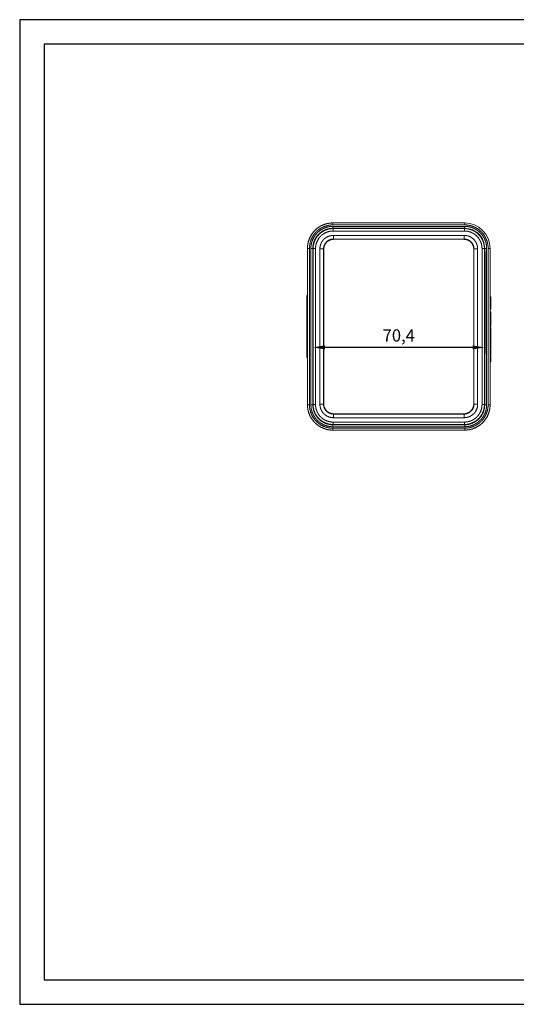
# Model space of a CAD drawing. Units: millimetres. Extents: x 0 to 1219, y -630 to 202.
# Drawn here: x 930 to 1032, y 0 to 202 of the extents above; entities that cross this region are included whole.
import ezdxf

# ---------------------------------------------------------------- set-up
doc = ezdxf.new("R2010")
doc.units = ezdxf.units.MM
doc.layers.add('STYCZNE KRAWĘDZIE', color=7, linetype='Continuous', lineweight=0)
doc.layers.add('WIDOCZNA', color=7, linetype='Continuous', lineweight=0)
doc.layers.add('WYMIARY', color=5, linetype='Continuous')
doc.styles.get("Standard").update_dxf_attribs({"font": 'arial.ttf'})
doc.dimstyles.new('ISO-25', dxfattribs={"dimtxt": 2.5, "dimasz": 2.5, "dimexe": 1.25, "dimexo": 0.625, "dimtad": 1, "dimdec": 1, "dimtxsty": 'Standard', "dimcen": 2.5, "dimadec": 0, "dimazin": 0, "dimtfac": 1, "dimtmove": 0, "dimatfit": 3, "dimfxl": 1, "dimarcsym": 0})

# ---------------------------------------------------------------- blocks, each defined once
blk = doc.blocks.new('*D28')
at = {"layer": 'Defpoints', "color": 0, "transparency": 16777216}
for p in [(990.04, 154.71), (1025.24, 154.71), (990.04, 134.43)]:
    blk.add_point(p, dxfattribs=at)
at = {"layer": 'WYMIARY', "color": 0, "lineweight": -2, "transparency": 16777216}
for p, q in [((990.04, 154.08), (990.04, 133.18)), ((1025.24, 154.08), (1025.24, 133.18)), ((1022.74, 134.43), (992.54, 134.43))]:
    blk.add_line(p, q, dxfattribs=at)
at = {"layer": 'WYMIARY', "color": 0, "transparency": 16777216}
for points in [[(992.54, 134.85), (992.54, 134.02), (990.04, 134.43)], [(1022.74, 134.02), (1022.74, 134.85), (1025.24, 134.43)]]:
    blk.add_solid(points, dxfattribs=at)
at = {"layer": 'WYMIARY', "color": 0, "transparency": 16777216, "insert": (1007.64, 136.56), "char_height": 2.5, "attachment_point": 5}
blk.add_mtext('70,4', dxfattribs=at)

msp = doc.modelspace()

# ---------------------------------------------------------------- linework, layer by layer
for points in [[(930, 0), (1218.502, 0), (1218.502, 201.507), (930, 201.507)], [(1213.502, 196.507), (935, 196.507), (935, 5), (1213.502, 5)]]:
    msp.add_lwpolyline(points, close=True)
at = {"layer": 'STYCZNE KRAWĘDZIE'}
for p, q in [((994.14, 159.508), (994.14, 159.908)), ((1021.139, 159.508), (994.14, 159.508)), ((1021.139, 159.208), (994.14, 159.208)), ((994.14, 158.808), (994.14, 159.208)), ((1021.139, 159.908), (1021.139, 159.508)), ((1021.139, 158.808), (1021.139, 159.208)), ((994.191, 158.757), (994.14, 158.808)), ((1021.139, 158.808), (994.14, 158.808)), ((994.191, 158.757), (994.191, 158.257)), ((1021.088, 158.757), (994.191, 158.757)), ((1021.088, 158.257), (994.191, 158.257)), ((994.239, 156.609), (994.239, 157.359)), ((1021.04, 157.359), (994.239, 157.359)), ((1021.04, 156.609), (1021.04, 157.359)), ((1021.088, 158.757), (1021.139, 158.808)), ((1021.088, 158.757), (1021.088, 158.257)), ((1021.04, 156.609), (994.239, 156.609)), ((994.291, 156.557), (994.239, 156.609)), ((1020.987, 156.557), (1021.04, 156.609)), ((988.94, 154.708), (989.34, 154.708)), ((989.34, 122.709), (989.34, 154.708)), ((989.64, 122.709), (989.64, 154.708)), ((989.64, 154.708), (990.04, 154.708)), ((990.091, 154.657), (990.04, 154.708)), ((990.04, 122.709), (990.04, 154.708)), ((990.091, 122.76), (990.091, 154.657)), ((990.591, 154.657), (990.091, 154.657)), ((990.591, 122.76), (990.591, 154.657)), ((991.489, 154.609), (991.489, 122.808)), ((991.489, 154.609), (992.239, 154.609)), ((992.239, 154.609), (992.239, 122.808)), ((992.291, 154.557), (992.239, 154.609)), ((1022.987, 154.557), (1023.04, 154.609)), ((1023.79, 154.609), (1023.04, 154.609)), ((1023.04, 154.609), (1023.04, 122.808)), ((1023.79, 154.609), (1023.79, 122.808)), ((1024.688, 122.76), (1024.688, 154.657)), ((1025.188, 154.657), (1024.688, 154.657)), ((1025.188, 154.657), (1025.238, 154.708)), ((1025.188, 122.76), (1025.188, 154.657)), ((1025.238, 154.708), (1025.638, 154.708)), ((1025.238, 122.709), (1025.238, 154.708)), ((1025.638, 122.709), (1025.638, 154.708)), ((1025.938, 122.709), (1025.938, 154.708)), ((1025.938, 154.708), (1026.338, 154.708)), ((988.94, 143.704), (988.813, 143.704)), ((1026.462, 141.64), (1026.338, 141.64)), ((1026.464, 141.059), (1026.338, 141.059)), ((988.94, 140.825), (988.808, 140.825)), ((988.94, 137.085), (988.808, 137.085)), ((988.94, 122.709), (989.34, 122.709)), ((989.64, 122.709), (990.04, 122.709)), ((990.091, 122.76), (990.04, 122.709)), ((990.091, 122.76), (990.591, 122.76)), ((992.239, 122.808), (991.489, 122.808)), ((992.291, 122.86), (992.239, 122.808)), ((1022.987, 122.86), (1023.04, 122.808)), ((1023.79, 122.808), (1023.04, 122.808)), ((1025.188, 122.76), (1024.688, 122.76)), ((1025.188, 122.76), (1025.238, 122.709)), ((1025.238, 122.709), (1025.638, 122.709)), ((1026.338, 122.709), (1025.938, 122.709)), ((1021.088, 119.16), (994.191, 119.16)), ((994.191, 119.16), (994.191, 118.66)), ((994.291, 120.86), (994.239, 120.808)), ((994.239, 120.058), (994.239, 120.808)), ((994.239, 120.808), (1021.04, 120.808)), ((994.239, 120.058), (1021.04, 120.058)), ((1020.987, 120.86), (1021.04, 120.808)), ((1021.04, 120.808), (1021.04, 120.058)), ((1021.088, 118.66), (1021.088, 119.16)), ((994.191, 118.66), (994.14, 118.609)), ((1021.139, 118.609), (994.14, 118.609)), ((994.14, 118.209), (994.14, 118.609)), ((1021.139, 118.209), (994.14, 118.209)), ((1021.139, 117.909), (994.14, 117.909)), ((994.14, 117.509), (994.14, 117.909)), ((1021.088, 118.66), (994.191, 118.66)), ((1021.088, 118.66), (1021.139, 118.609)), ((1021.139, 118.609), (1021.139, 118.209)), ((1021.139, 117.509), (1021.139, 117.909))]:
    msp.add_line(p, q, dxfattribs=at)
for points, knots in [([(989.34, 154.708), (989.34, 155.209), (989.405, 155.71), (989.536, 156.2), (989.952, 157.204), (990.628, 158.056), (991.056, 158.454), (991.898, 159.027), (992.853, 159.362), (993.277, 159.459), (993.709, 159.508), (994.14, 159.508)], [33.3491523, 33.3491523, 33.3491523, 33.3491523, 33.3491523, 33.3491523, 40.7407547, 40.7407547, 40.7407547, 49.223852, 49.223852, 49.223852, 55.5821447, 55.5821447, 55.5821447, 55.5821447, 55.5821447, 55.5821447]), ([(989.64, 154.708), (989.64, 155.107), (989.684, 155.506), (989.773, 155.898), (990.035, 156.658), (990.458, 157.342), (990.708, 157.659), (991.273, 158.234), (991.95, 158.67), (992.312, 158.849), (992.893, 159.06), (993.498, 159.17), (993.712, 159.195), (993.926, 159.208), (994.14, 159.208)], [28.6879789, 28.6879789, 28.6879789, 28.6879789, 28.6879789, 28.6879789, 34.0849494, 34.0849494, 34.0849494, 39.5004158, 39.5004158, 39.5004158, 44.9158855, 44.9158855, 44.9158855, 47.8131766, 47.8131766, 47.8131766, 47.8131766, 47.8131766, 47.8131766]), ([(1021.139, 159.508), (1021.64, 159.508), (1022.141, 159.442), (1022.631, 159.311), (1023.634, 158.896), (1024.487, 158.219), (1024.885, 157.791), (1025.458, 156.95), (1025.793, 155.994), (1025.89, 155.57), (1025.938, 155.139), (1025.938, 154.708)], [33.3491523, 33.3491523, 33.3491523, 33.3491523, 33.3491523, 33.3491523, 40.7407547, 40.7407547, 40.7407547, 49.223852, 49.223852, 49.223852, 55.5821447, 55.5821447, 55.5821447, 55.5821447, 55.5821447, 55.5821447]), ([(1021.139, 159.208), (1021.537, 159.208), (1021.936, 159.164), (1022.329, 159.075), (1023.089, 158.812), (1023.773, 158.389), (1024.09, 158.14), (1024.664, 157.575), (1025.1, 156.898), (1025.28, 156.536), (1025.491, 155.955), (1025.6, 155.349), (1025.626, 155.136), (1025.638, 154.922), (1025.638, 154.708)], [28.6879789, 28.6879789, 28.6879789, 28.6879789, 28.6879789, 28.6879789, 34.0849494, 34.0849494, 34.0849494, 39.5004158, 39.5004158, 39.5004158, 44.9158855, 44.9158855, 44.9158855, 47.8131766, 47.8131766, 47.8131766, 47.8131766, 47.8131766, 47.8131766]), ([(990.04, 154.708), (990.04, 155.071), (990.08, 155.435), (990.161, 155.792), (990.4, 156.485), (990.786, 157.108), (991.013, 157.397), (991.528, 157.92), (992.145, 158.318), (992.474, 158.481), (993.003, 158.673), (993.555, 158.773), (993.75, 158.796), (993.945, 158.808), (994.14, 158.808)], [28.6879789, 28.6879789, 28.6879789, 28.6879789, 28.6879789, 28.6879789, 34.0849494, 34.0849494, 34.0849494, 39.5004158, 39.5004158, 39.5004158, 44.9158854, 44.9158854, 44.9158854, 47.8131766, 47.8131766, 47.8131766, 47.8131766, 47.8131766, 47.8131766]), ([(990.591, 154.657), (990.591, 154.976), (990.626, 155.294), (990.696, 155.608), (990.958, 156.367), (991.42, 157.031), (991.762, 157.379), (992.429, 157.863), (993.197, 158.141), (993.525, 158.218), (993.858, 158.257), (994.191, 158.257)], [25.7123385, 25.7123385, 25.7123385, 25.7123385, 25.7123385, 25.7123385, 30.5418708, 30.5418708, 30.5418708, 37.8058235, 37.8058235, 37.8058235, 42.8542237, 42.8542237, 42.8542237, 42.8542237, 42.8542237, 42.8542237]), ([(994.239, 157.359), (994.117, 157.359), (993.995, 157.352), (993.874, 157.339), (993.512, 157.278), (993.163, 157.158), (992.94, 157.052), (992.521, 156.791), (992.169, 156.445), (992.014, 156.253), (991.748, 155.837), (991.58, 155.373), (991.522, 155.133), (991.491, 154.881), (991.489, 154.629), (991.489, 154.623), (991.489, 154.616), (991.489, 154.609)], [16.0240409, 16.0240409, 16.0240409, 16.0240409, 16.0240409, 16.0240409, 17.5276307, 17.5276307, 17.5276307, 20.5591814, 20.5591814, 20.5591814, 23.5909311, 23.5909311, 23.5909311, 26.6226828, 26.6226828, 26.6226828, 26.7067036, 26.7067036, 26.7067036, 26.7067036, 26.7067036, 26.7067036]), ([(1023.79, 154.609), (1023.79, 154.731), (1023.783, 154.852), (1023.77, 154.973), (1023.709, 155.336), (1023.589, 155.685), (1023.482, 155.908), (1023.222, 156.327), (1022.876, 156.678), (1022.684, 156.834), (1022.268, 157.1), (1021.804, 157.268), (1021.564, 157.325), (1021.312, 157.357), (1021.06, 157.359), (1021.053, 157.359), (1021.047, 157.359), (1021.04, 157.359)], [16.0240409, 16.0240409, 16.0240409, 16.0240409, 16.0240409, 16.0240409, 17.5276307, 17.5276307, 17.5276307, 20.5591814, 20.5591814, 20.5591814, 23.5909311, 23.5909311, 23.5909311, 26.6226828, 26.6226828, 26.6226828, 26.7067036, 26.7067036, 26.7067036, 26.7067036, 26.7067036, 26.7067036]), ([(1021.088, 158.257), (1021.406, 158.257), (1021.725, 158.222), (1022.038, 158.151), (1022.797, 157.889), (1023.461, 157.428), (1023.81, 157.086), (1024.294, 156.419), (1024.572, 155.65), (1024.649, 155.323), (1024.688, 154.99), (1024.688, 154.657)], [25.7123385, 25.7123385, 25.7123385, 25.7123385, 25.7123385, 25.7123385, 30.5418708, 30.5418708, 30.5418708, 37.8058235, 37.8058235, 37.8058235, 42.8542237, 42.8542237, 42.8542237, 42.8542237, 42.8542237, 42.8542237]), ([(994.14, 117.909), (993.639, 117.909), (993.137, 117.975), (992.647, 118.106), (991.644, 118.521), (990.791, 119.198), (990.394, 119.626), (989.82, 120.467), (989.485, 121.423), (989.388, 121.847), (989.34, 122.278), (989.34, 122.709)], [33.3491523, 33.3491523, 33.3491523, 33.3491523, 33.3491523, 33.3491523, 40.7407547, 40.7407547, 40.7407547, 49.223852, 49.223852, 49.223852, 55.5821447, 55.5821447, 55.5821447, 55.5821447, 55.5821447, 55.5821447]), ([(994.14, 118.209), (993.741, 118.209), (993.342, 118.253), (992.95, 118.342), (992.19, 118.605), (991.506, 119.028), (991.188, 119.277), (990.614, 119.842), (990.178, 120.519), (989.999, 120.881), (989.787, 121.462), (989.678, 122.068), (989.653, 122.281), (989.64, 122.495), (989.64, 122.709)], [28.6879789, 28.6879789, 28.6879789, 28.6879789, 28.6879789, 28.6879789, 34.0849494, 34.0849494, 34.0849494, 39.5004158, 39.5004158, 39.5004158, 44.9158855, 44.9158855, 44.9158855, 47.8131766, 47.8131766, 47.8131766, 47.8131766, 47.8131766, 47.8131766]), ([(994.14, 118.609), (993.776, 118.609), (993.413, 118.649), (993.055, 118.73), (992.363, 118.969), (991.74, 119.355), (991.451, 119.582), (990.927, 120.097), (990.53, 120.714), (990.367, 121.043), (990.174, 121.573), (990.075, 122.125), (990.051, 122.319), (990.04, 122.514), (990.04, 122.709)], [28.6879789, 28.6879789, 28.6879789, 28.6879789, 28.6879789, 28.6879789, 34.0849494, 34.0849494, 34.0849494, 39.5004158, 39.5004158, 39.5004158, 44.9158854, 44.9158854, 44.9158854, 47.8131766, 47.8131766, 47.8131766, 47.8131766, 47.8131766, 47.8131766]), ([(994.191, 119.16), (993.872, 119.16), (993.553, 119.195), (993.24, 119.266), (992.481, 119.528), (991.817, 119.989), (991.468, 120.331), (990.985, 120.998), (990.706, 121.767), (990.629, 122.094), (990.591, 122.427), (990.591, 122.76)], [25.7123385, 25.7123385, 25.7123385, 25.7123385, 25.7123385, 25.7123385, 30.5418708, 30.5418708, 30.5418708, 37.8058235, 37.8058235, 37.8058235, 42.8542237, 42.8542237, 42.8542237, 42.8542237, 42.8542237, 42.8542237]), ([(991.489, 122.808), (991.489, 122.686), (991.495, 122.565), (991.509, 122.444), (991.569, 122.081), (991.69, 121.732), (991.796, 121.509), (992.056, 121.09), (992.402, 120.739), (992.595, 120.583), (993.01, 120.317), (993.474, 120.149), (993.715, 120.091), (993.966, 120.06), (994.218, 120.058), (994.225, 120.058), (994.232, 120.058), (994.239, 120.058)], [16.0240409, 16.0240409, 16.0240409, 16.0240409, 16.0240409, 16.0240409, 17.5276307, 17.5276307, 17.5276307, 20.5591814, 20.5591814, 20.5591814, 23.5909311, 23.5909311, 23.5909311, 26.6226828, 26.6226828, 26.6226828, 26.7067036, 26.7067036, 26.7067036, 26.7067036, 26.7067036, 26.7067036]), ([(1021.04, 120.058), (1021.161, 120.058), (1021.283, 120.065), (1021.404, 120.078), (1021.766, 120.139), (1022.115, 120.259), (1022.339, 120.365), (1022.758, 120.626), (1023.109, 120.972), (1023.265, 121.164), (1023.531, 121.579), (1023.699, 122.043), (1023.756, 122.284), (1023.787, 122.536), (1023.79, 122.787), (1023.79, 122.794), (1023.79, 122.801), (1023.79, 122.808)], [16.0240409, 16.0240409, 16.0240409, 16.0240409, 16.0240409, 16.0240409, 17.5276307, 17.5276307, 17.5276307, 20.5591814, 20.5591814, 20.5591814, 23.5909311, 23.5909311, 23.5909311, 26.6226828, 26.6226828, 26.6226828, 26.7067036, 26.7067036, 26.7067036, 26.7067036, 26.7067036, 26.7067036]), ([(1024.688, 122.76), (1024.688, 122.441), (1024.652, 122.123), (1024.582, 121.809), (1024.32, 121.05), (1023.858, 120.386), (1023.517, 120.038), (1022.85, 119.554), (1022.081, 119.276), (1021.754, 119.198), (1021.421, 119.16), (1021.088, 119.16)], [25.7123385, 25.7123385, 25.7123385, 25.7123385, 25.7123385, 25.7123385, 30.5418708, 30.5418708, 30.5418708, 37.8058235, 37.8058235, 37.8058235, 42.8542237, 42.8542237, 42.8542237, 42.8542237, 42.8542237, 42.8542237]), ([(1025.238, 122.709), (1025.238, 122.346), (1025.198, 121.982), (1025.118, 121.625), (1024.878, 120.932), (1024.493, 120.309), (1024.266, 120.02), (1023.751, 119.497), (1023.134, 119.099), (1022.804, 118.936), (1022.275, 118.744), (1021.723, 118.644), (1021.529, 118.621), (1021.334, 118.609), (1021.139, 118.609)], [28.6879789, 28.6879789, 28.6879789, 28.6879789, 28.6879789, 28.6879789, 34.0849494, 34.0849494, 34.0849494, 39.5004158, 39.5004158, 39.5004158, 44.9158854, 44.9158854, 44.9158854, 47.8131766, 47.8131766, 47.8131766, 47.8131766, 47.8131766, 47.8131766]), ([(1025.938, 122.709), (1025.938, 122.208), (1025.873, 121.706), (1025.742, 121.217), (1025.327, 120.213), (1024.65, 119.36), (1024.222, 118.963), (1023.381, 118.39), (1022.425, 118.054), (1022.001, 117.958), (1021.57, 117.909), (1021.139, 117.909)], [33.3491523, 33.3491523, 33.3491523, 33.3491523, 33.3491523, 33.3491523, 40.7407547, 40.7407547, 40.7407547, 49.223852, 49.223852, 49.223852, 55.5821447, 55.5821447, 55.5821447, 55.5821447, 55.5821447, 55.5821447]), ([(1025.638, 122.709), (1025.638, 122.31), (1025.594, 121.911), (1025.506, 121.519), (1025.243, 120.759), (1024.82, 120.075), (1024.571, 119.758), (1024.006, 119.183), (1023.328, 118.747), (1022.967, 118.568), (1022.386, 118.357), (1021.78, 118.247), (1021.567, 118.222), (1021.353, 118.209), (1021.139, 118.209)], [28.6879789, 28.6879789, 28.6879789, 28.6879789, 28.6879789, 28.6879789, 34.0849494, 34.0849494, 34.0849494, 39.5004158, 39.5004158, 39.5004158, 44.9158855, 44.9158855, 44.9158855, 47.8131766, 47.8131766, 47.8131766, 47.8131766, 47.8131766, 47.8131766])]:
    msp.add_open_spline(points, degree=5, knots=knots, dxfattribs=at)
for points in [[(990.091, 154.657), (990.091, 155.945), (990.595, 157.234), (991.613, 158.253), (992.903, 158.757), (994.191, 158.757)], [(1021.088, 158.757), (1022.376, 158.757), (1023.665, 158.253), (1024.683, 157.234), (1025.188, 155.945), (1025.188, 154.657)], [(994.239, 156.609), (993.61, 156.609), (992.981, 156.363), (992.485, 155.866), (992.239, 155.237), (992.239, 154.609)], [(1023.04, 154.609), (1023.04, 155.237), (1022.794, 155.866), (1022.297, 156.363), (1021.668, 156.609), (1021.04, 156.609)], [(994.191, 118.66), (992.903, 118.66), (991.613, 119.164), (990.595, 120.183), (990.091, 121.472), (990.091, 122.76)], [(992.239, 122.808), (992.239, 122.18), (992.485, 121.551), (992.981, 121.054), (993.61, 120.808), (994.239, 120.808)], [(1021.04, 120.808), (1021.668, 120.808), (1022.297, 121.054), (1022.794, 121.551), (1023.04, 122.18), (1023.04, 122.808)], [(1025.188, 122.76), (1025.188, 121.472), (1024.683, 120.183), (1023.665, 119.164), (1022.376, 118.66), (1021.088, 118.66)]]:
    msp.add_open_spline(points, degree=5, dxfattribs=at)
at = {"layer": 'WIDOCZNA'}
for p, q in [((1021.139, 159.908), (994.14, 159.908)), ((1020.987, 156.557), (994.291, 156.557)), ((988.94, 122.709), (988.94, 154.708)), ((992.291, 122.86), (992.291, 154.557)), ((1022.987, 122.86), (1022.987, 154.557)), ((1026.338, 122.709), (1026.338, 154.708)), ((988.94, 145.049), (988.816, 145.049)), ((1026.462, 144.794), (1026.338, 144.794)), ((1026.469, 144.476), (1026.338, 144.476)), ((1026.469, 142.563), (1026.469, 144.476)), ((988.94, 141.912), (988.811, 141.912)), ((988.814, 142.663), (988.814, 142.666)), ((988.94, 142.666), (988.814, 142.666)), ((988.94, 142.663), (988.814, 142.663)), ((988.814, 142.663), (988.814, 142.66)), ((988.94, 142.66), (988.814, 142.66)), ((988.94, 142.54), (988.815, 142.54)), ((1026.469, 142.563), (1026.338, 142.563)), ((1026.469, 142.501), (1026.338, 142.501)), ((1026.469, 142.316), (1026.338, 142.316)), ((1026.462, 142.294), (1026.338, 142.294)), ((1026.461, 141.713), (1026.338, 141.713)), ((1026.469, 141.633), (1026.338, 141.633)), ((1026.469, 141.408), (1026.338, 141.408)), ((1026.469, 141.183), (1026.338, 141.183)), ((1026.464, 141.12), (1026.338, 141.12)), ((1026.462, 141.64), (1026.462, 141.633)), ((1026.463, 141.183), (1026.463, 141.12)), ((1026.464, 140.957), (1026.464, 141.059)), ((1026.469, 142.563), (1026.469, 142.501)), ((1026.469, 142.316), (1026.469, 142.501)), ((1026.469, 141.408), (1026.469, 141.633)), ((1026.469, 141.408), (1026.469, 141.183)), ((988.806, 138.54), (988.808, 140.825)), ((1026.464, 140.957), (1026.338, 140.957)), ((1026.467, 140.883), (1026.338, 140.883)), ((1026.467, 140.358), (1026.338, 140.358)), ((1026.468, 139.858), (1026.338, 139.858)), ((1026.468, 139.828), (1026.338, 139.828)), ((1026.468, 139.798), (1026.338, 139.798)), ((1026.469, 139.738), (1026.338, 139.738)), ((1026.469, 139.648), (1026.338, 139.648)), ((1026.469, 139.498), (1026.338, 139.498)), ((1026.469, 139.318), (1026.338, 139.318)), ((1026.469, 139.138), (1026.338, 139.138)), ((1026.464, 140.883), (1026.464, 140.957)), ((1026.467, 140.358), (1026.467, 140.883)), ((1026.468, 139.858), (1026.468, 139.828)), ((1026.468, 139.828), (1026.468, 139.798)), ((1026.468, 139.798), (1026.469, 139.738)), ((1026.469, 139.738), (1026.469, 139.648)), ((1026.469, 139.648), (1026.469, 139.498)), ((1026.469, 139.498), (1026.469, 139.318)), ((1026.469, 139.318), (1026.469, 139.138)), ((1026.469, 139.138), (1026.469, 138.988)), ((988.806, 138.54), (988.94, 138.54)), ((988.806, 134.8), (988.808, 137.085)), ((988.94, 138.172), (988.811, 138.172)), ((1026.469, 138.988), (1026.338, 138.988)), ((1026.469, 138.898), (1026.338, 138.898)), ((1026.468, 138.838), (1026.338, 138.838)), ((1026.468, 138.808), (1026.338, 138.808)), ((1026.468, 138.778), (1026.338, 138.778)), ((1026.461, 138.762), (1026.338, 138.762)), ((1026.46, 138.748), (1026.338, 138.748)), ((1026.468, 138.538), (1026.338, 138.538)), ((1026.468, 138.508), (1026.338, 138.508)), ((1026.468, 138.478), (1026.338, 138.478)), ((1026.469, 138.418), (1026.338, 138.418)), ((1026.469, 138.328), (1026.338, 138.328)), ((1026.469, 138.178), (1026.338, 138.178)), ((1026.469, 137.998), (1026.338, 137.998)), ((1026.469, 137.818), (1026.338, 137.818)), ((1026.469, 137.668), (1026.338, 137.668)), ((1026.469, 137.578), (1026.338, 137.578)), ((1026.468, 137.518), (1026.338, 137.518)), ((1026.468, 137.488), (1026.338, 137.488)), ((1026.468, 137.458), (1026.338, 137.458)), ((1026.464, 137.398), (1026.338, 137.398)), ((1026.468, 137.218), (1026.338, 137.218)), ((1026.469, 137.188), (1026.338, 137.188)), ((1026.469, 137.068), (1026.338, 137.068)), ((1026.46, 138.748), (1026.46, 138.762)), ((1026.46, 137.458), (1026.46, 137.398)), ((1026.464, 137.218), (1026.464, 137.398)), ((1026.469, 138.898), (1026.468, 138.838)), ((1026.468, 138.838), (1026.468, 138.808)), ((1026.468, 138.778), (1026.468, 138.808)), ((1026.468, 138.538), (1026.468, 138.508)), ((1026.468, 138.508), (1026.468, 138.478)), ((1026.468, 138.478), (1026.469, 138.418)), ((1026.469, 137.578), (1026.468, 137.518)), ((1026.468, 137.518), (1026.468, 137.488)), ((1026.468, 137.458), (1026.468, 137.488)), ((1026.468, 137.218), (1026.469, 137.188)), ((1026.469, 138.988), (1026.469, 138.898)), ((1026.469, 138.418), (1026.469, 138.328)), ((1026.469, 138.328), (1026.469, 138.178)), ((1026.469, 138.178), (1026.469, 137.998)), ((1026.469, 137.998), (1026.469, 137.818)), ((1026.469, 137.818), (1026.469, 137.668)), ((1026.469, 137.668), (1026.469, 137.578)), ((1026.469, 137.188), (1026.469, 137.068)), ((1026.469, 137.068), (1026.469, 136.948)), ((1026.469, 136.948), (1026.338, 136.948)), ((1026.469, 136.768), (1026.338, 136.768)), ((1026.469, 136.648), (1026.338, 136.648)), ((1026.469, 136.438), (1026.338, 136.438)), ((1026.469, 136.318), (1026.338, 136.318)), ((1026.469, 136.198), (1026.338, 136.198)), ((1026.468, 136.168), (1026.338, 136.168)), ((1026.466, 136.138), (1026.338, 136.138)), ((1026.463, 136.078), (1026.338, 136.078)), ((1026.468, 135.898), (1026.338, 135.898)), ((1026.469, 135.868), (1026.338, 135.868)), ((1026.469, 135.748), (1026.338, 135.748)), ((1026.469, 135.628), (1026.338, 135.628)), ((1026.469, 135.448), (1026.338, 135.448)), ((1026.469, 135.328), (1026.338, 135.328)), ((1026.469, 135.118), (1026.338, 135.118)), ((1026.46, 136.138), (1026.46, 136.078)), ((1026.463, 135.898), (1026.463, 136.078)), ((1026.466, 136.168), (1026.466, 136.138)), ((1026.469, 136.198), (1026.468, 136.168)), ((1026.468, 135.898), (1026.469, 135.868)), ((1026.469, 136.948), (1026.469, 136.768)), ((1026.469, 136.648), (1026.469, 136.768)), ((1026.469, 136.648), (1026.469, 136.438)), ((1026.469, 136.438), (1026.469, 136.318)), ((1026.469, 136.318), (1026.469, 136.198)), ((1026.469, 135.868), (1026.469, 135.748)), ((1026.469, 135.748), (1026.469, 135.628)), ((1026.469, 135.628), (1026.469, 135.448)), ((1026.469, 135.328), (1026.469, 135.448)), ((1026.469, 135.328), (1026.469, 135.118)), ((1026.469, 135.118), (1026.469, 134.998)), ((988.806, 134.8), (988.94, 134.8)), ((988.813, 133.054), (988.814, 133.108)), ((988.94, 133.054), (988.813, 133.054)), ((988.815, 134.481), (988.814, 133.108)), ((988.94, 133.108), (988.814, 133.108)), ((988.94, 134.481), (988.815, 134.481)), ((1026.469, 134.998), (1026.338, 134.998)), ((1026.469, 134.878), (1026.338, 134.878)), ((1026.468, 134.848), (1026.338, 134.848)), ((1026.466, 134.818), (1026.338, 134.818)), ((1026.464, 134.728), (1026.338, 134.728)), ((1026.469, 134.578), (1026.338, 134.578)), ((1026.469, 134.398), (1026.338, 134.398)), ((1026.469, 134.218), (1026.338, 134.218)), ((1026.459, 134.188), (1026.338, 134.188)), ((1026.459, 134.158), (1026.338, 134.158)), ((1026.458, 134.128), (1026.338, 134.128)), ((1026.464, 134.008), (1026.338, 134.008)), ((1026.469, 133.978), (1026.338, 133.978)), ((1026.469, 133.798), (1026.338, 133.798)), ((1026.469, 133.048), (1026.338, 133.048)), ((1026.458, 134.128), (1026.459, 134.158)), ((1026.459, 134.218), (1026.459, 134.188)), ((1026.459, 134.188), (1026.459, 134.158)), ((1026.464, 134.728), (1026.464, 134.818)), ((1026.464, 134.728), (1026.464, 134.578)), ((1026.464, 133.978), (1026.464, 134.008)), ((1026.466, 134.848), (1026.466, 134.818)), ((1026.469, 133.048), (1026.466, 133.798)), ((1026.469, 134.878), (1026.468, 134.848)), ((1026.469, 134.998), (1026.469, 134.878)), ((1026.469, 134.398), (1026.469, 134.578)), ((1026.469, 134.398), (1026.469, 134.218)), ((1026.469, 133.798), (1026.469, 133.978)), ((1026.469, 132.778), (1026.469, 133.048)), ((988.94, 132.368), (988.814, 132.368)), ((1026.469, 132.778), (1026.338, 132.778)), ((1026.464, 132.568), (1026.338, 132.568)), ((1026.469, 132.538), (1026.338, 132.538)), ((1026.469, 131.458), (1026.338, 131.458)), ((1026.464, 132.568), (1026.464, 132.538)), ((1026.469, 131.458), (1026.469, 132.538)), ((1020.987, 120.86), (994.291, 120.86)), ((1021.139, 117.509), (994.14, 117.509))]:
    msp.add_line(p, q, dxfattribs=at)
for radius, start, end in [(5.2, 360, 90), (4.1, 359.99994, 90.00006)]:
    msp.add_arc((1021.139, 154.708), radius, start, end, dxfattribs=at)
for points, knots in [([(988.94, 154.708), (988.94, 155.251), (989.011, 155.794), (989.153, 156.325), (989.602, 157.412), (990.336, 158.336), (990.799, 158.766), (991.711, 159.387), (992.746, 159.75), (993.206, 159.855), (993.673, 159.908), (994.14, 159.908)], [33.3491524, 33.3491524, 33.3491524, 33.3491524, 33.3491524, 33.3491524, 40.7407545, 40.7407545, 40.7407545, 49.2238515, 49.2238515, 49.2238515, 55.5821442, 55.5821442, 55.5821442, 55.5821442, 55.5821442, 55.5821442]), ([(994.291, 156.557), (994.102, 156.557), (993.913, 156.534), (993.727, 156.489), (993.369, 156.357), (993.053, 156.144), (992.908, 156.019), (992.65, 155.738), (992.465, 155.404), (992.393, 155.227), (992.326, 154.985), (992.298, 154.737), (992.293, 154.677), (992.291, 154.617), (992.291, 154.557)], [0, 0, 0, 0, 0, 0, 2.676782, 2.676782, 2.676782, 5.3563594, 5.3563594, 5.3563594, 8.0359374, 8.0359374, 8.0359374, 8.885679, 8.885679, 8.885679, 8.885679, 8.885679, 8.885679]), ([(1022.987, 154.557), (1022.987, 154.746), (1022.965, 154.935), (1022.92, 155.121), (1022.787, 155.478), (1022.575, 155.795), (1022.45, 155.94), (1022.169, 156.198), (1021.835, 156.383), (1021.658, 156.455), (1021.416, 156.522), (1021.167, 156.55), (1021.107, 156.554), (1021.047, 156.557), (1020.987, 156.557)], [0, 0, 0, 0, 0, 0, 2.676782, 2.676782, 2.676782, 5.3563594, 5.3563594, 5.3563594, 8.0359374, 8.0359374, 8.0359374, 8.885679, 8.885679, 8.885679, 8.885679, 8.885679, 8.885679]), ([(988.813, 143.704), (988.813, 143.92), (988.813, 144.133), (988.813, 144.33), (988.814, 144.618), (988.814, 144.829), (988.814, 144.899), (988.815, 144.985), (988.815, 145.032), (988.815, 145.044), (988.815, 145.049), (988.816, 145.049)], [0, 0, 0, 0, 0, 0, 3.7211819, 3.7211819, 3.7211819, 6.1496464, 6.1496464, 6.1496464, 7.5785332, 7.5785332, 7.5785332, 7.5785332, 7.5785332, 7.5785332]), ([(988.814, 142.666), (988.814, 142.722), (988.814, 142.784), (988.814, 142.853), (988.814, 143.042), (988.813, 143.265), (988.813, 143.412), (988.813, 143.558), (988.813, 143.704)], [0, 0, 0, 0, 0, 0, 1.6852462, 1.6852462, 1.6852462, 4.2070424, 4.2070424, 4.2070424, 4.2070424, 4.2070424, 4.2070424]), ([(988.808, 140.825), (988.808, 141.031), (988.808, 141.223), (988.808, 141.396), (988.809, 141.67), (988.81, 141.836), (988.81, 141.887), (988.81, 141.912), (988.811, 141.912)], [0, 0, 0, 0, 0, 0, 3.7985622, 3.7985622, 3.7985622, 7.083216, 7.083216, 7.083216, 7.083216, 7.083216, 7.083216]), ([(988.808, 137.085), (988.808, 137.291), (988.808, 137.483), (988.808, 137.656), (988.809, 137.93), (988.81, 138.096), (988.81, 138.147), (988.81, 138.172), (988.811, 138.172)], [0, 0, 0, 0, 0, 0, 3.7987697, 3.7987697, 3.7987697, 7.0836016, 7.0836016, 7.0836016, 7.0836016, 7.0836016, 7.0836016]), ([(988.813, 133.054), (988.814, 132.979), (988.814, 132.896), (988.814, 132.815), (988.814, 132.661), (988.814, 132.532), (988.814, 132.477), (988.814, 132.413), (988.814, 132.379), (988.814, 132.371), (988.814, 132.368), (988.814, 132.368)], [0, 0, 0, 0, 0, 0, 1.4109962, 1.4109962, 1.4109962, 2.8172975, 2.8172975, 2.8172975, 3.5084605, 3.5084605, 3.5084605, 3.5084605, 3.5084605, 3.5084605]), ([(988.815, 134.481), (988.815, 134.543), (988.815, 134.602), (988.815, 134.656), (988.815, 134.72), (988.815, 134.768), (988.815, 134.78), (988.815, 134.791), (988.815, 134.8)], [0, 0, 0, 0, 0, 0, 1.1499091, 1.1499091, 1.1499091, 1.6117991, 1.6117991, 1.6117991, 1.6117991, 1.6117991, 1.6117991]), ([(994.14, 117.509), (993.597, 117.509), (993.054, 117.58), (992.523, 117.722), (991.436, 118.172), (990.512, 118.905), (990.081, 119.369), (989.461, 120.28), (989.097, 121.316), (988.992, 121.775), (988.94, 122.242), (988.94, 122.709)], [33.3491524, 33.3491524, 33.3491524, 33.3491524, 33.3491524, 33.3491524, 40.7407545, 40.7407545, 40.7407545, 49.2238515, 49.2238515, 49.2238515, 55.5821442, 55.5821442, 55.5821442, 55.5821442, 55.5821442, 55.5821442]), ([(992.291, 122.86), (992.291, 122.671), (992.314, 122.482), (992.358, 122.296), (992.491, 121.939), (992.704, 121.622), (992.828, 121.477), (993.11, 121.219), (993.443, 121.034), (993.62, 120.962), (993.863, 120.895), (994.111, 120.867), (994.171, 120.863), (994.231, 120.86), (994.291, 120.86)], [0, 0, 0, 0, 0, 0, 2.676782, 2.676782, 2.676782, 5.3563594, 5.3563594, 5.3563594, 8.0359374, 8.0359374, 8.0359374, 8.885679, 8.885679, 8.885679, 8.885679, 8.885679, 8.885679]), ([(1020.987, 120.86), (1021.177, 120.86), (1021.366, 120.883), (1021.552, 120.928), (1021.909, 121.06), (1022.226, 121.273), (1022.371, 121.398), (1022.629, 121.679), (1022.814, 122.013), (1022.886, 122.19), (1022.952, 122.432), (1022.98, 122.68), (1022.985, 122.74), (1022.987, 122.8), (1022.987, 122.86)], [0, 0, 0, 0, 0, 0, 2.676782, 2.676782, 2.676782, 5.3563594, 5.3563594, 5.3563594, 8.0359374, 8.0359374, 8.0359374, 8.885679, 8.885679, 8.885679, 8.885679, 8.885679, 8.885679]), ([(1026.338, 122.709), (1026.338, 122.166), (1026.268, 121.623), (1026.126, 121.092), (1025.676, 120.005), (1024.943, 119.081), (1024.479, 118.651), (1023.568, 118.03), (1022.532, 117.667), (1022.073, 117.562), (1021.606, 117.509), (1021.139, 117.509)], [33.3491524, 33.3491524, 33.3491524, 33.3491524, 33.3491524, 33.3491524, 40.7407545, 40.7407545, 40.7407545, 49.2238515, 49.2238515, 49.2238515, 55.5821442, 55.5821442, 55.5821442, 55.5821442, 55.5821442, 55.5821442])]:
    msp.add_open_spline(points, degree=5, knots=knots, dxfattribs=at)
for points, degree in [([(1026.462, 144.794), (1026.462, 144.794), (1026.463, 144.76), (1026.463, 144.694), (1026.463, 144.597), (1026.464, 144.476)], 5), ([(988.815, 142.54), (988.814, 142.54), (988.814, 142.554), (988.814, 142.58), (988.814, 142.616), (988.814, 142.66)], 5), ([(988.817, 142.54), (988.817, 142.432), (988.818, 142.317), (988.818, 142.192), (988.819, 142.058), (988.819, 141.912)], 5), ([(1026.461, 141.713), (1026.461, 141.713), (1026.461, 141.687), (1026.462, 141.64)], 3), ([(1026.463, 142.316), (1026.462, 142.307), (1026.462, 142.3), (1026.462, 142.296), (1026.462, 142.294), (1026.462, 142.294)], 5), ([(1026.464, 141.12), (1026.464, 141.12), (1026.464, 141.104), (1026.464, 141.077), (1026.464, 141.059)], 4), ([(1026.465, 140.358), (1026.465, 140.253), (1026.465, 140.141), (1026.465, 140.032), (1026.465, 139.936), (1026.465, 139.858)], 5), ([(988.823, 138.54), (988.823, 138.467), (988.823, 138.394), (988.823, 138.32), (988.823, 138.246), (988.823, 138.172)], 5), ([(1026.461, 138.762), (1026.461, 138.762), (1026.461, 138.768), (1026.461, 138.778)], 3)]:
    msp.add_open_spline(points, degree=degree, dxfattribs=at)

# ---------------------------------------------------------------- dimensions: what is measured, and where the dimension line sits
at = {"layer": 'WYMIARY'}
dim = msp.add_linear_dim(base=(990.04, 134.433), p1=(1025.238, 154.708), p2=(990.04, 154.708), dimstyle='ISO-25', override={"dimlfac": 2}, dxfattribs=at)
dim.commit()
dim.dimension.update_dxf_attribs({"geometry": '*D28', "text_midpoint": (1007.639, 136.559)})

doc.saveas('drawing.dxf')
